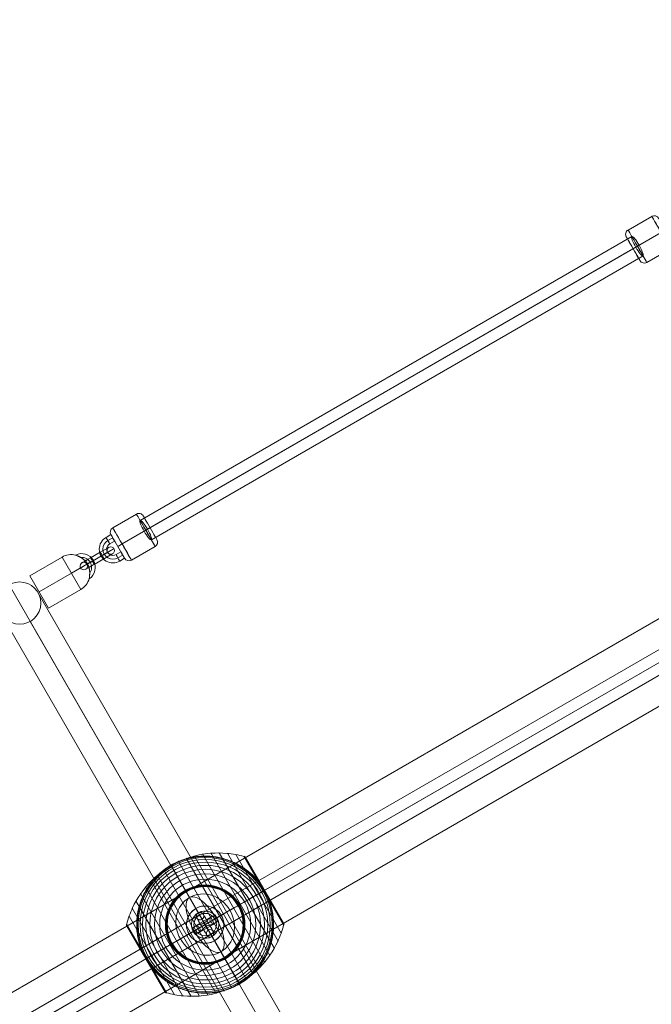
# Model space of a CAD drawing. Units: millimetres. Extents: x 6439 to 17049, y 13086 to 20483.
# Drawn here: x 14386 to 14894, y 14407 to 15197 of the extents above; entities that cross this region are included whole.
import ezdxf

# ---------------------------------------------------------------- set-up
doc = ezdxf.new("R2010")
doc.units = ezdxf.units.MM
doc.header["$MEASUREMENT"] = 0
for name, color, linetype, lineweight in [('Level 2', 7, 'Continuous', 0), ('orbit - Level 25', 253, 'Continuous', 0), ('orbit - Level 26', 253, 'Continuous', 0), ('orbit - Level 27', 253, 'Continuous', 0), ('orbit - Level 29', 7, 'Continuous', 0), ('orbit - Level 30', 7, 'Continuous', 0)]:
    doc.layers.add(name, color=color, linetype=linetype, lineweight=lineweight)

# ---------------------------------------------------------------- blocks, each defined once
blk = doc.blocks.new('From Smart Solid_838')
at = {"layer": 'orbit - Level 26', "color": 253}
for p, q in [((-5.5, 9.53), (-5.51, 9.52)), ((-1.4, 8.43), (-1.41, 8.42)), ((-6.6, 5.43), (-6.61, 5.42)), ((-2.5, 4.33), (-2.51, 4.33)), ((2.5, -4.33), (2.51, -4.33)), ((6.6, -5.43), (6.61, -5.42)), ((1.4, -8.43), (1.41, -8.42)), ((5.5, -9.53), (5.51, -9.52))]:
    blk.add_line(p, q, dxfattribs=at)
at = {"layer": 'orbit - Level 26', "color": 253, "extrusion": (0, 0, -1)}
for centre in [(-4.01, 6.92), (-4, 6.93)]:
    blk.add_ellipse(centre, major_axis=(1.51, -2.59), ratio=0.999997, dxfattribs=at)
at = {"layer": 'orbit - Level 26', "color": 253}
for centre in [(-4.01, 6.92), (4, -6.93), (4.01, -6.92)]:
    blk.add_ellipse(centre, major_axis=(-1.51, 2.59), ratio=0.999997, dxfattribs=at)
for centre, major_axis in [((0, 0), (-5.51, 9.52)), ((2.59, 1.5), (-4, 6.93)), ((-2.6, -1.5), (-4, 6.93)), ((0, 0), (-2.5, 4.33))]:
    blk.add_ellipse(centre, major_axis=major_axis, ratio=0.002546, start_param=0.000006, end_param=3.141599, dxfattribs=at)
blk = doc.blocks.new('From Smart Solid_839')
at = {"layer": 'orbit - Level 26', "color": 253}
for p, q in [((4.34, 2.51), (4.32, 2.5)), ((5.43, 6.61), (5.41, 6.6)), ((8.44, 1.41), (8.42, 1.4)), ((9.53, 5.51), (9.51, 5.5)), ((-9.53, -5.51), (-9.51, -5.5)), ((-8.44, -1.41), (-8.42, -1.4)), ((-5.43, -6.61), (-5.41, -6.6)), ((-4.34, -2.51), (-4.32, -2.5))]:
    blk.add_line(p, q, dxfattribs=at)
for centre, major_axis, ratio in [((-0.03, -0.02), (-1.5, 2.6), 0.002537), ((-6.94, -4.01), (-1.51, 2.59), 0.999997), ((-6.92, -4), (-1.51, 2.59), 0.999997), ((-6.92, -4), (-1.51, 2.59), 0.999997)]:
    blk.add_ellipse(centre, major_axis=major_axis, ratio=ratio, dxfattribs=at)
at = {"layer": 'orbit - Level 26', "color": 253, "extrusion": (0, 0, -1)}
for centre, major_axis, ratio in [((0.03, 0.02), (-1.5, 2.6), 0.002537), ((6.92, 4), (-1.51, 2.59), 0.999997), ((6.92, 4), (-1.51, 2.59), 0.999997), ((6.94, 4.01), (-1.51, 2.59), 0.999997)]:
    blk.add_ellipse(centre, major_axis=major_axis, ratio=ratio, dxfattribs=at)
blk = doc.blocks.new('From Smart Solid_840')
at = {"layer": 'orbit - Level 26', "color": 253}
for p, q in [((-5.5, 9.53), (-5.51, 9.52)), ((-1.4, 8.43), (-1.41, 8.42)), ((-6.6, 5.43), (-6.61, 5.42)), ((-2.5, 4.33), (-2.51, 4.33)), ((2.5, -4.33), (2.51, -4.33)), ((6.6, -5.43), (6.61, -5.42)), ((1.4, -8.43), (1.41, -8.42)), ((5.5, -9.53), (5.51, -9.52))]:
    blk.add_line(p, q, dxfattribs=at)
at = {"layer": 'orbit - Level 26', "color": 253, "extrusion": (0, 0, -1)}
for centre in [(-4.01, 6.92), (-4, 6.93)]:
    blk.add_ellipse(centre, major_axis=(1.51, -2.59), ratio=0.999997, dxfattribs=at)
at = {"layer": 'orbit - Level 26', "color": 253}
for centre in [(-4.01, 6.92), (4, -6.93), (4.01, -6.92)]:
    blk.add_ellipse(centre, major_axis=(-1.51, 2.59), ratio=0.999997, dxfattribs=at)
for centre, major_axis in [((0, 0), (-5.51, 9.52)), ((2.59, 1.5), (-4, 6.93)), ((-2.6, -1.5), (-4, 6.93)), ((0, 0), (-2.5, 4.33))]:
    blk.add_ellipse(centre, major_axis=major_axis, ratio=0.002546, start_param=0.000006, end_param=3.141599, dxfattribs=at)
blk = doc.blocks.new('From Smart Solid_841')
at = {"layer": 'orbit - Level 26', "color": 253}
for p, q in [((4.34, 2.51), (4.32, 2.5)), ((5.43, 6.61), (5.41, 6.6)), ((8.44, 1.41), (8.42, 1.4)), ((9.53, 5.51), (9.51, 5.5)), ((-9.53, -5.51), (-9.51, -5.5)), ((-8.44, -1.41), (-8.42, -1.4)), ((-5.43, -6.61), (-5.41, -6.6)), ((-4.34, -2.51), (-4.32, -2.5))]:
    blk.add_line(p, q, dxfattribs=at)
for centre, major_axis, ratio in [((-0.03, -0.02), (-1.5, 2.6), 0.002537), ((-6.94, -4.01), (-1.51, 2.59), 0.999997), ((-6.92, -4), (-1.51, 2.59), 0.999997), ((-6.92, -4), (-1.51, 2.59), 0.999997)]:
    blk.add_ellipse(centre, major_axis=major_axis, ratio=ratio, dxfattribs=at)
at = {"layer": 'orbit - Level 26', "color": 253, "extrusion": (0, 0, -1)}
for centre, major_axis, ratio in [((0.03, 0.02), (-1.5, 2.6), 0.002537), ((6.92, 4), (-1.51, 2.59), 0.999997), ((6.92, 4), (-1.51, 2.59), 0.999997), ((6.94, 4.01), (-1.51, 2.59), 0.999997)]:
    blk.add_ellipse(centre, major_axis=major_axis, ratio=ratio, dxfattribs=at)
blk = doc.blocks.new('From Smart Solid_851')
at = {"layer": 'orbit - Level 29', "color": 12, "linetype": 'Continuous', "lineweight": 13}
for p, q in [((192.95, 121.79), (-201.95, -106.21)), ((198.81, 114.78), (-198.81, -114.78)), ((196.1, 113.22), (-196.1, -113.22)), ((201.95, 106.21), (-192.95, -121.79))]:
    blk.add_line(p, q, dxfattribs=at)
at = {"layer": 'orbit - Level 29', "color": 12, "linetype": 'Continuous', "lineweight": 13, "extrusion": (0, 0, -1)}
blk.add_ellipse((197.45, 114), major_axis=(4.5, -7.79), ratio=0.174099, dxfattribs=at)
at = {"layer": 'orbit - Level 29', "color": 12, "linetype": 'Continuous', "lineweight": 13}
blk.add_ellipse((-197.45, -114), major_axis=(4.5, -7.79), ratio=0.174099, dxfattribs=at)
blk = doc.blocks.new('From Smart Solid_854')
at = {"layer": 'orbit - Level 26', "color": 253}
for p, q in [((2.38, 4.83), (-5.41, 0.33)), ((-5.38, 0.36), (2.41, 4.86)), ((3.88, 2.23), (-3.92, -2.27)), ((3.89, 2.24), (-3.91, -2.26)), ((-3.89, -2.24), (3.91, 2.26)), ((-3.88, -2.23), (3.92, 2.27)), ((5.38, -0.36), (-2.41, -4.86)), ((-2.38, -4.83), (5.41, -0.33))]:
    blk.add_line(p, q, dxfattribs=at)
at = {"layer": 'orbit - Level 26', "color": 253, "extrusion": (0, 0, -1)}
for centre, major_axis, start_param, end_param in [((2.4, 4.85), (-6.93, -4), 1.573333, 4.714926), ((-5.4, 0.35), (-6.93, -4), 4.714926, 7.856519), ((3.9, 2.25), (-9.53, -5.5), 1.573333, 4.714926), ((3.9, 2.25), (-4.33, -2.5), 1.573333, 4.714926), ((5.4, -0.35), (-6.93, -4), 1.573333, 4.714926), ((-3.9, -2.25), (-9.53, -5.5), 4.714926, 7.856519), ((-2.4, -4.85), (-6.93, -4), 4.714926, 7.856519), ((-3.9, -2.25), (-4.33, -2.5), 4.714926, 7.856519)]:
    blk.add_ellipse(centre, major_axis=major_axis, ratio=0.000647, start_param=start_param, end_param=end_param, dxfattribs=at)
at = {"layer": 'orbit - Level 26', "color": 253}
for centre, major_axis, ratio in [((10.83, 6.25), (2.1, -2.15), 0.999997), ((-3.88, -2.24), (1.5, -2.6), 0.002537), ((3.91, 2.26), (1.5, -2.6), 0.002537), ((3.91, 2.26), (1.5, -2.6), 0.002537)]:
    blk.add_ellipse(centre, major_axis=major_axis, ratio=ratio, dxfattribs=at)
at = {"layer": 'orbit - Level 26', "color": 253, "extrusion": (0, 0, -1)}
for centre, major_axis, ratio in [((-3.91, -2.26), (1.5, -2.6), 0.002537), ((-3.91, -2.26), (1.5, -2.6), 0.002537), ((3.88, 2.24), (1.5, -2.6), 0.002537), ((-10.83, -6.25), (2.1, -2.15), 0.999997)]:
    blk.add_ellipse(centre, major_axis=major_axis, ratio=ratio, dxfattribs=at)
blk = doc.blocks.new('From Smart Solid_855')
at = {"layer": 'orbit - Level 26', "color": 253}
for p, q in [((-4.7, 9.14), (-0.8, 11.39)), ((-3.2, 6.53), (0.69, 8.78)), ((-3.19, 6.55), (0.7, 8.8)), ((-1.7, 3.94), (2.2, 6.19)), ((7.2, -2.47), (3.3, -4.72)), ((8.69, -5.07), (4.8, -7.32)), ((8.7, -5.06), (4.81, -7.31)), ((10.2, -7.66), (6.3, -9.91))]:
    blk.add_line(p, q, dxfattribs=at)
at = {"layer": 'orbit - Level 26', "color": 253, "extrusion": (0, 0, -1)}
for centre, major_axis in [((0.8, -0.39), (7.65, -7.9)), ((0.8, -0.39), (5.57, -5.75)), ((0.81, -0.38), (5.57, -5.75)), ((0.8, -0.39), (3.48, -3.59))]:
    blk.add_ellipse(centre, major_axis=major_axis, ratio=0.999997, start_param=0.245861, end_param=3.387454, dxfattribs=at)
at = {"layer": 'orbit - Level 26', "color": 253}
for centre in [(-3.2, 6.54), (0.7, 8.79), (4.8, -7.32)]:
    blk.add_ellipse(centre, major_axis=(1.5, -2.6), ratio=0.002546, dxfattribs=at)
at = {"layer": 'orbit - Level 26', "color": 253, "extrusion": (0, 0, -1)}
for centre, major_axis, ratio in [((-6.13, -4.39), (-2.6, -1.5), 0.000639), ((4.8, -7.32), (-1.5, 2.6), 0.002546), ((8.7, -5.07), (-1.5, 2.6), 0.002546)]:
    blk.add_ellipse(centre, major_axis=major_axis, ratio=ratio, dxfattribs=at)
blk = doc.blocks.new('From Smart Solid_856')
at = {"layer": 'orbit - Level 29', "color": 12, "linetype": 'Continuous', "lineweight": 13}
for p, q in [((192.95, 121.79), (-201.95, -106.21)), ((198.81, 114.78), (-198.81, -114.78)), ((196.1, 113.22), (-196.1, -113.22)), ((201.95, 106.21), (-192.95, -121.79))]:
    blk.add_line(p, q, dxfattribs=at)
blk.add_ellipse((197.45, 114), major_axis=(-4.5, 7.79), ratio=0.174099, dxfattribs=at)
at = {"layer": 'orbit - Level 29', "color": 12, "linetype": 'Continuous', "lineweight": 13, "extrusion": (0, 0, -1)}
blk.add_ellipse((-197.45, -114), major_axis=(-4.5, 7.79), ratio=0.174099, dxfattribs=at)
blk = doc.blocks.new('From Smart Solid_868')
at = {"layer": 'orbit - Level 27', "color": 12, "linetype": 'Continuous', "lineweight": 13}
blk.add_arc((0, 0), 9, 0, 359.99999, dxfattribs=at)
blk.add_arc((0, 0), 9, 0, 359.99999, dxfattribs=at)
for p in [(-4.5, 7.79), (7.79, 4.5), (-7.79, -4.5), (4.5, -7.79)]:
    blk.add_point(p, dxfattribs=at)
blk = doc.blocks.new('From Smart Solid_870')
at = {"layer": 'orbit - Level 25', "color": 156, "lineweight": 13}
for p, q in [((1197.19, 726.41), (-1227.69, -673.59)), ((1212.44, 700), (-1212.44, -700)), ((1212.44, 700), (-1212.44, -700)), ((1227.69, 673.59), (-1197.19, -726.41))]:
    blk.add_line(p, q, dxfattribs=at)
blk = doc.blocks.new('From Smart Solid_890')
at = {"layer": 'orbit - Level 30', "color": 12, "linetype": 'Continuous', "lineweight": 13}
for p, q in [((425.25, 255.93), (-434.32, -240.35)), ((430.56, 248.6), (-429.82, -248.14)), ((428.94, 247.66), (-429.82, -248.14)), ((434.25, 240.34), (-425.32, -255.94)), ((-425.32, -255.94), (-434.32, -240.35))]:
    blk.add_line(p, q, dxfattribs=at)
blk = doc.blocks.new('From Smart Solid_891')
at = {"layer": 'orbit - Level 30', "color": 12, "linetype": 'Continuous', "lineweight": 13}
for p, q in [((-434.25, -240.34), (425.32, 255.94)), ((434.32, 240.35), (425.32, 255.94)), ((-430.56, -248.6), (429.82, 248.14)), ((-428.94, -247.66), (429.82, 248.14)), ((-425.25, -255.93), (434.32, 240.35))]:
    blk.add_line(p, q, dxfattribs=at)
blk = doc.blocks.new('From Smart Solid_940')
at = {"layer": 'orbit - Level 25', "color": 156, "lineweight": 13}
for p, q in [((-157.5, 272.8), (157.5, -272.8)), ((-134.28, 266.58), (163.72, -249.58)), ((-163.72, 249.58), (134.28, -266.58)), ((-140.5, 243.35), (140.5, -243.35)), ((14.72, 8.5), (-14.72, -8.5)), ((-14.72, -8.5), (14.72, 8.5))]:
    blk.add_line(p, q, dxfattribs=at)
blk.add_arc((-149, 258.08), 17, 0, 359.99999, dxfattribs=at)
at = {"layer": 'orbit - Level 25', "color": 156, "lineweight": 13, "extrusion": (0, 0, -1)}
blk.add_arc((-149, -258.08), 17, 0, 359.99999, dxfattribs=at)
blk = doc.blocks.new('From Smart Solid_959')
at = {"layer": 'orbit - Level 26', "color": 253}
for p, q in [((-0.77, 1.34), (-7.5, 12.99)), ((-9.5, -5.49), (9.5, 5.49)), ((-7.8, -1.04), (4.81, 6.24)), ((-4.8, -6.24), (7.81, 1.04)), ((1.5, -2.6), (-1.5, 2.6)), ((9.5, 5.48), (12.99, 7.5)), ((-12.99, -7.5), (-9.48, -5.47)), ((7.5, -12.99), (0.78, -1.35))]:
    blk.add_line(p, q, dxfattribs=at)
blk.add_arc((0, 0), 15, 0, 359.99999, dxfattribs=at)
at = {"layer": 'orbit - Level 26', "color": 253, "extrusion": (0, 0, -1)}
blk.add_arc((0, 0), 15, 0, 359.99999, dxfattribs=at)
at = {"layer": 'orbit - Level 26', "color": 253}
blk.add_open_spline([(-7.78, -6.81), (-8.28, -6.68), (-8.76, -6.4), (-9.53, -5.56), (-9.79, -5), (-10.01, -3.34), (-9.49, -2.4), (-7.34, -0.42), (-5.15, -0.07), (-1.86, 0.78), (-0.76, 1.22), (0.99, 2.67), (1.73, 3.54), (3.23, 5.08), (4.01, 5.79), (5.75, 6.78), (6.73, 7.06), (8.22, 6.7), (8.72, 6.43), (9.5, 5.61), (9.77, 5.05), (10.02, 3.39), (9.5, 2.42), (7.37, 0.43), (5.15, 0.07), (1.86, -0.78), (0.75, -1.23), (-1.02, -2.69), (-1.75, -3.57), (-3.27, -5.12), (-4.06, -5.83), (-5.81, -6.79), (-6.78, -7.07), (-7.78, -6.81)], degree=3, knots=[0, 0, 0, 0, 0.03125, 0.03125, 0.0625, 0.0625, 0.125, 0.125, 0.25, 0.25, 0.3125, 0.3125, 0.375, 0.375, 0.4375, 0.4375, 0.5, 0.5, 0.53125, 0.53125, 0.5625, 0.5625, 0.625, 0.625, 0.75, 0.75, 0.8125, 0.8125, 0.875, 0.875, 0.9375, 0.9375, 1, 1, 1, 1], dxfattribs=at)
for p in [(-7.5, 12.99), (12.99, 7.5), (-12.99, -7.5), (7.5, -12.99)]:
    blk.add_point(p, dxfattribs=at)
blk = doc.blocks.new('From Smart Solid_962')
at = {"layer": 'orbit - Level 26', "color": 253}
for p, q in [((-7.5, 12.99), (-0.78, 1.35)), ((-9.5, -5.49), (9.5, 5.49)), ((-7.8, -1.04), (4.81, 6.24)), ((-4.8, -6.23), (7.81, 1.04)), ((-1.5, 2.6), (1.5, -2.6)), ((9.5, 5.48), (12.99, 7.5)), ((-12.99, -7.5), (-9.48, -5.47)), ((0.77, -1.33), (7.5, -12.99))]:
    blk.add_line(p, q, dxfattribs=at)
at = {"layer": 'orbit - Level 26', "color": 253, "extrusion": (0, 0, -1)}
blk.add_arc((0, 0), 15, 0, 359.99999, dxfattribs=at)
at = {"layer": 'orbit - Level 26', "color": 253}
blk.add_arc((0, 0), 15, 0, 359.99999, dxfattribs=at)
blk.add_open_spline([(-9.78, -3.33), (-9.92, -3.83), (-9.93, -4.39), (-9.58, -5.47), (-9.23, -5.97), (-7.89, -7), (-6.82, -7.02), (-4.03, -6.15), (-2.63, -4.42), (-0.25, -2), (0.67, -1.27), (2.81, -0.47), (3.93, -0.28), (6.02, 0.26), (7.02, 0.58), (8.74, 1.6), (9.48, 2.3), (9.91, 3.77), (9.93, 4.33), (9.61, 5.42), (9.25, 5.94), (7.94, 6.98), (6.85, 7.02), (4.06, 6.17), (2.63, 4.43), (0.25, 2), (-0.69, 1.26), (-2.85, 0.46), (-3.97, 0.27), (-6.08, -0.27), (-7.08, -0.6), (-8.79, -1.63), (-9.51, -2.34), (-9.78, -3.33)], degree=3, knots=[0, 0, 0, 0, 0.03125, 0.03125, 0.0625, 0.0625, 0.125, 0.125, 0.25, 0.25, 0.3125, 0.3125, 0.375, 0.375, 0.4375, 0.4375, 0.5, 0.5, 0.53125, 0.53125, 0.5625, 0.5625, 0.625, 0.625, 0.75, 0.75, 0.8125, 0.8125, 0.875, 0.875, 0.9375, 0.9375, 1, 1, 1, 1], dxfattribs=at)
for p in [(-7.5, 12.99), (12.99, 7.5), (-12.99, -7.5), (7.5, -12.99)]:
    blk.add_point(p, dxfattribs=at)
blk = doc.blocks.new('From Smart Solid_964')
at = {"layer": 'orbit - Level 26', "color": 253}
for p, q in [((-26.35, 4.11), (-0.37, 19.11)), ((-0.37, 19.11), (14.63, -6.87)), ((24.88, 16.37), (20.01, 13.56)), ((20.05, 13.58), (7.13, 6.12)), ((7.13, 6.12), (20.05, 13.58)), ((-26.35, 4.11), (-11.35, -21.87)), ((-18.85, -8.88), (7.13, 6.12)), ((-18.85, -8.88), (7.13, 6.12)), ((-11.35, -21.87), (14.63, -6.87))]:
    blk.add_line(p, q, dxfattribs=at)
at = {"layer": 'orbit - Level 26', "color": 253, "extrusion": (0, 0, -1)}
blk.add_arc((-7.13, 6.12), 15, 60, 103.02195, dxfattribs=at)
at = {"layer": 'orbit - Level 26', "color": 253}
for centre, radius, start, end in [((15.35, 10.87), 11, 303.91204, 116.17757), ((15.35, 10.87), 8, 324.55134, 95.59025), ((15.35, 10.87), 8, 324.60896, 95.55213), ((7.13, 6.12), 15, 300, 343.11083)]:
    blk.add_arc(centre, radius, start, end, dxfattribs=at)
blk.add_open_spline([(21.61, 2.77), (21.56, 2.32), (21.5, 1.96), (21.46, 1.65), (21.47, 1.73), (21.58, 2.53), (21.73, 3.68), (21.91, 7.08), (21.74, 9.37), (20.65, 12.52), (20.12, 13.56), (18.82, 15.41), (18.07, 16.21), (16.39, 17.64), (15.46, 18.28), (13.45, 19.44), (12.37, 19.95), (11.1, 20.5), (10.74, 20.64), (10.43, 20.76), (10.48, 20.74), (11.21, 20.45), (12.29, 20), (15.31, 18.46), (17.24, 17.15), (19.43, 14.63), (20.08, 13.64), (21.03, 11.57), (21.34, 10.52), (21.74, 8.33), (21.83, 7.18), (21.82, 4.87), (21.72, 3.68), (21.61, 2.77)], degree=3, knots=[0, 0, 0, 0, 0.03125, 0.03125, 0.0625, 0.0625, 0.125, 0.125, 0.25, 0.25, 0.3125, 0.3125, 0.375, 0.375, 0.4375, 0.4375, 0.5, 0.5, 0.53125, 0.53125, 0.5625, 0.5625, 0.625, 0.625, 0.75, 0.75, 0.8125, 0.8125, 0.875, 0.875, 0.9375, 0.9375, 1, 1, 1, 1], dxfattribs=at)
blk = doc.blocks.new('From Smart Solid_965')
at = {"layer": 'orbit - Level 26', "color": 253}
for p, q in [((-7.48, 13), (-7.53, 12.97)), ((13.01, 7.52), (12.96, 7.49)), ((-12.96, -7.49), (-13.01, -7.52)), ((7.53, -12.97), (7.48, -13))]:
    blk.add_line(p, q, dxfattribs=at)
for centre, major_axis in [((-0.02, -0.01), (7.54, -12.97)), ((0.03, 0.02), (-5.53, 9.51))]:
    blk.add_ellipse(centre, major_axis=major_axis, ratio=0.999997, dxfattribs=at)
at = {"layer": 'orbit - Level 26', "color": 253, "extrusion": (0, 0, -1)}
for centre, major_axis in [((0.02, 0.01), (-7.54, 12.97)), ((-0.03, -0.02), (5.53, -9.51))]:
    blk.add_ellipse(centre, major_axis=major_axis, ratio=0.999997, dxfattribs=at)
at = {"layer": 'orbit - Level 26', "color": 253}
for centre, start_param, end_param in [((-5.53, 9.51), 0.000006, 1.570803), ((5.53, -9.51), 3.141599, 4.712395)]:
    blk.add_ellipse(centre, major_axis=(-2, 3.46), ratio=0.002537, start_param=start_param, end_param=end_param, dxfattribs=at)
at = {"layer": 'orbit - Level 26', "color": 253, "extrusion": (0, 0, -1)}
for centre, start_param, end_param in [((-5.48, 9.54), 6.283179, 7.853975), ((5.48, -9.54), 3.141586, 4.712383)]:
    blk.add_ellipse(centre, major_axis=(-2, 3.46), ratio=0.002537, start_param=start_param, end_param=end_param, dxfattribs=at)
blk = doc.blocks.new('From Smart Solid_966')
at = {"layer": 'orbit - Level 26', "color": 253}
for p, q in [((-7.48, 13), (-7.53, 12.97)), ((13.01, 7.52), (12.96, 7.49)), ((-12.96, -7.49), (-13.01, -7.52)), ((7.53, -12.97), (7.48, -13))]:
    blk.add_line(p, q, dxfattribs=at)
for centre, major_axis in [((-0.02, -0.01), (7.54, -12.97)), ((0.03, 0.02), (-5.53, 9.51))]:
    blk.add_ellipse(centre, major_axis=major_axis, ratio=0.999997, dxfattribs=at)
at = {"layer": 'orbit - Level 26', "color": 253, "extrusion": (0, 0, -1)}
for centre, major_axis in [((0.02, 0.01), (-7.54, 12.97)), ((-0.03, -0.02), (5.53, -9.51))]:
    blk.add_ellipse(centre, major_axis=major_axis, ratio=0.999997, dxfattribs=at)
at = {"layer": 'orbit - Level 26', "color": 253}
for centre, start_param, end_param in [((-5.53, 9.51), 0.000006, 1.570803), ((5.53, -9.51), 3.141599, 4.712395)]:
    blk.add_ellipse(centre, major_axis=(-2, 3.46), ratio=0.002537, start_param=start_param, end_param=end_param, dxfattribs=at)
at = {"layer": 'orbit - Level 26', "color": 253, "extrusion": (0, 0, -1)}
for centre, start_param, end_param in [((-5.48, 9.54), 6.283179, 7.853975), ((5.48, -9.54), 3.141586, 4.712383)]:
    blk.add_ellipse(centre, major_axis=(-2, 3.46), ratio=0.002537, start_param=start_param, end_param=end_param, dxfattribs=at)
blk = doc.blocks.new('From Smart Solid_977')
at = {"layer": 'orbit - Level 26', "color": 253}
for p, q in [((-17.03, 7.49), (2.03, 18.49)), ((-9.56, -5.51), (9.49, 5.49)), ((-9.49, -5.49), (9.56, 5.51)), ((-2.03, -18.49), (17.03, -7.49))]:
    blk.add_line(p, q, dxfattribs=at)
at = {"layer": 'orbit - Level 26', "color": 253, "extrusion": (0, 0, -1)}
for centre, major_axis in [((9.53, 5.5), (-7.5, 12.99)), ((-12.99, -7.5), (5.5, -9.53))]:
    blk.add_ellipse(centre, major_axis=major_axis, ratio=0.002537, dxfattribs=at)
for centre, major_axis, ratio, start_param, end_param in [((4.03, 15.03), (1.12, -3.84), 0.999997, 2.90115, 4.471946), ((9.5, 5.49), (3.46, 2), 0.000622, 4.709852, 6.280648), ((-9.5, -5.49), (3.46, 2), 0.000622, 1.568259, 3.139055), ((-4.03, -15.03), (1.12, -3.84), 0.999997, 6.042743, 7.613539)]:
    blk.add_ellipse(centre, major_axis=major_axis, ratio=ratio, start_param=start_param, end_param=end_param, dxfattribs=at)
at = {"layer": 'orbit - Level 26', "color": 253}
for centre, major_axis in [((12.99, 7.5), (-5.5, 9.53)), ((-9.53, -5.5), (7.5, -12.99))]:
    blk.add_ellipse(centre, major_axis=major_axis, ratio=0.002537, dxfattribs=at)
for centre, major_axis, ratio, start_param, end_param in [((-15.03, 4.03), (1.12, -3.84), 0.999997, 3.382035, 4.952832), ((9.55, 5.51), (3.46, 2), 0.000622, 4.714926, 6.285722), ((-9.55, -5.51), (3.46, 2), 0.000622, 1.573334, 3.14413), ((15.03, -4.03), (1.12, -3.84), 0.999997, 0.240443, 1.811239)]:
    blk.add_ellipse(centre, major_axis=major_axis, ratio=ratio, start_param=start_param, end_param=end_param, dxfattribs=at)
blk = doc.blocks.new('From Smart Solid_978')
at = {"layer": 'orbit - Level 26', "color": 253}
for p, q in [((2.03, 18.49), (-17.03, 7.49)), ((9.5, 5.47), (-9.55, -5.53)), ((9.55, 5.53), (-9.5, -5.47)), ((17.03, -7.49), (-2.03, -18.49))]:
    blk.add_line(p, q, dxfattribs=at)
at = {"layer": 'orbit - Level 26', "color": 253, "extrusion": (0, 0, -1)}
for centre, major_axis in [((9.53, 5.5), (7.5, -12.99)), ((-12.99, -7.5), (-5.5, 9.53))]:
    blk.add_ellipse(centre, major_axis=major_axis, ratio=0.002537, dxfattribs=at)
for centre, major_axis, ratio, start_param, end_param in [((4.03, 15.03), (2.77, -2.89), 0.999997, 3.382035, 4.952832), ((9.55, 5.52), (-3.46, -2), 0.000622, 1.573334, 3.14413), ((-9.55, -5.52), (-3.46, -2), 0.000622, 4.714926, 6.285722), ((-4.03, -15.03), (2.77, -2.89), 0.999997, 0.240443, 1.811239)]:
    blk.add_ellipse(centre, major_axis=major_axis, ratio=ratio, start_param=start_param, end_param=end_param, dxfattribs=at)
at = {"layer": 'orbit - Level 26', "color": 253}
for centre, major_axis in [((12.99, 7.5), (5.5, -9.53)), ((-9.53, -5.5), (-7.5, 12.99))]:
    blk.add_ellipse(centre, major_axis=major_axis, ratio=0.002537, dxfattribs=at)
for centre, major_axis, ratio, start_param, end_param in [((-15.03, 4.03), (2.77, -2.89), 0.999997, 2.90115, 4.471946), ((9.51, 5.48), (-3.46, -2), 0.000622, 1.568259, 3.139055), ((-9.51, -5.48), (-3.46, -2), 0.000622, 4.709852, 6.280648), ((15.03, -4.03), (2.77, -2.89), 0.999997, 6.042743, 7.613539)]:
    blk.add_ellipse(centre, major_axis=major_axis, ratio=ratio, start_param=start_param, end_param=end_param, dxfattribs=at)
blk = doc.blocks.new('From Smart Solid_985')
at = {"layer": 'orbit - Level 26', "color": 253, "linetype": 'Continuous', "lineweight": 13}
for p, q in [((-8.82, -5.09), (21.79, 12.58)), ((8.82, 5.09), (-21.79, -12.58))]:
    blk.add_line(p, q, dxfattribs=at)
blk.add_ellipse((0, 0), major_axis=(12.58, -21.79), ratio=0.914321, dxfattribs=at)
blk.add_ellipse((0, 0), major_axis=(-12.58, 21.79), ratio=0.40499, start_param=4.712389, end_param=7.853982, dxfattribs=at)
at = {"layer": 'orbit - Level 26', "color": 253, "linetype": 'Continuous', "lineweight": 13, "extrusion": (0, 0, -1)}
blk.add_ellipse((0, 0), major_axis=(12.58, -21.79), ratio=0.40499, start_param=4.712389, end_param=7.853982, dxfattribs=at)
blk = doc.blocks.new('From Smart Solid_986')
at = {"layer": 'orbit - Level 30', "color": 12, "linetype": 'Continuous', "lineweight": 13}
blk.add_arc((0, 0), 9, 0, 359.99999, dxfattribs=at)
blk.add_arc((0, 0), 9, 0, 359.99999, dxfattribs=at)
for p in [(-4.5, 7.79), (7.79, 4.5), (-7.79, -4.5), (4.5, -7.79)]:
    blk.add_point(p, dxfattribs=at)
blk = doc.blocks.new('From Smart Solid_991')
at = {"layer": 'orbit - Level 26', "color": 7, "lineweight": 13}
for p, q in [((48.01, -30.27), (-2.21, 56.71)), ((52.07, -24.88), (4.49, 57.53)), ((55.64, -19.15), (11.23, 57.76)), ((58.67, -13.15), (17.95, 57.38)), ((61.16, -6.88), (24.62, 56.41)), ((27.5, -47.63), (-27.5, 47.63)), ((33.19, -43.99), (-21.5, 50.74)), ((38.54, -39.86), (-15.24, 53.31)), ((43.5, -35.27), (-8.79, 55.31)), ((63.08, -0.43), (31.17, 54.84)), ((47.22, 27.26), (31.33, 54.79)), ((47.31, 27.31), (31.48, 54.73)), ((47.39, 27.36), (31.63, 54.66)), ((47.45, 27.4), (31.77, 54.57)), ((47.51, 27.43), (31.9, 54.47)), ((47.56, 27.46), (32.03, 54.36)), ((47.59, 27.48), (32.14, 54.24)), ((47.62, 27.49), (32.25, 54.11)), ((62.92, 1.02), (32.34, 53.98)), ((47.63, 27.5), (32.35, 53.97)), ((47.63, 27.5), (32.35, 53.96)), ((47.63, 27.5), (32.36, 53.95)), ((47.63, 27.5), (32.36, 53.95)), ((62.9, 1.06), (32.36, 53.94)), ((62.89, 1.07), (32.37, 53.93)), ((62.89, 1.07), (32.37, 53.92)), ((62.88, 1.08), (32.38, 53.92)), ((62.88, 1.09), (32.38, 53.91)), ((15.24, -53.31), (-38.55, 39.86)), ((21.5, -50.74), (-33.19, 43.99)), ((8.79, -55.31), (-43.5, 35.27)), ((-4.49, -57.53), (-52.07, 24.88)), ((2.21, -56.72), (-48.01, 30.27)), ((63.11, -0.27), (47.22, 27.26)), ((63.14, -0.1), (47.31, 27.31)), ((63.15, 0.06), (47.39, 27.36)), ((63.14, 0.23), (47.45, 27.4)), ((63.12, 0.39), (47.51, 27.43)), ((63.09, 0.55), (47.56, 27.46)), ((63.05, 0.71), (47.59, 27.48)), ((62.99, 0.87), (47.62, 27.49)), ((62.9, 1.05), (47.63, 27.5)), ((62.9, 1.04), (47.63, 27.5)), ((62.91, 1.04), (47.63, 27.5)), ((62.91, 1.03), (47.63, 27.5)), ((-11.23, -57.76), (-55.64, 19.15)), ((-17.95, -57.38), (-58.67, 13.15)), ((-47.32, -27.32), (-63.14, 0.09)), ((-47.23, -27.27), (-63.12, 0.26)), ((-31.17, -54.84), (-63.08, 0.43)), ((-24.62, -56.41), (-61.16, 6.88)), ((-47.4, -27.37), (-63.15, -0.09)), ((-47.47, -27.41), (-63.14, -0.26)), ((-47.53, -27.44), (-63.12, -0.44)), ((-47.57, -27.47), (-63.08, -0.61)), ((-47.6, -27.48), (-63.03, -0.77)), ((-47.62, -27.5), (-62.96, -0.93)), ((-32.38, -53.91), (-62.88, -1.09)), ((-32.29, -54.06), (-47.62, -27.5)), ((-32.18, -54.2), (-47.6, -27.48)), ((-32.06, -54.33), (-47.57, -27.47)), ((-31.94, -54.44), (-47.53, -27.44)), ((-31.8, -54.55), (-47.47, -27.41)), ((-31.65, -54.64), (-47.4, -27.37)), ((-31.5, -54.72), (-47.32, -27.32)), ((-31.33, -54.79), (-47.23, -27.27))]:
    blk.add_line(p, q, dxfattribs=at)
at = {"layer": 'orbit - Level 26', "color": 7, "lineweight": 13, "extrusion": (0, 0, -1)}
for radius, start, end in [(55, 341.78, 138.22), (54.7, 0, 359.99999), (53.8, 0, 359.99999), (52.3, 0, 359.99999), (50.22, 0, 359.99999), (47.59, 0, 359.99999), (55, 59.36234, 60.63766), (44.42, 0, 359.99999), (40.72, 0, 359.99999), (36.54, 0, 359.99999), (31.91, 0, 359.99999), (31.78, 0, 359.99999), (31.64, 0, 359.99999), (31.5, 0, 359.99999), (31.34, 0, 359.99999), (31.18, 0, 359.99999), (31.02, 0, 359.99999), (30.85, 0, 359.99999), (30.67, 0, 359.99999), (30.5, 0, 359.99999), (55, 239.36234, 240.63766)]:
    blk.add_arc((0, 0), radius, start, end, dxfattribs=at)
at = {"layer": 'orbit - Level 26', "color": 7, "lineweight": 13}
blk.add_arc((0, 0), 55, 221.78, 18.22, dxfattribs=at)
for points, knots in [([(-27.34, 47.35), (-21.26, 50.85), (-14.64, 53.53), (-7.85, 55.24), (0.35, 57.31), (9.03, 57.99), (17.44, 57.23), (22.11, 56.81), (26.76, 55.95), (31.26, 54.68)], [0, 0, 0, 0, 0.346668, 0.346668, 0.346668, 0.767353, 0.767353, 0.767353, 1, 1, 1, 1]), ([(-27.5, 47.63), (-27.5, 47.63), (-27.37, 47.41), (-27.12, 46.97), (-26.52, 45.93), (-25.19, 43.62), (-23.23, 40.24), (-21.36, 37), (-18.87, 32.69), (-15.96, 27.64)], [0, 0, 0, 0, 0.177007, 0.177007, 0.177007, 0.597389, 0.597389, 0.597389, 1, 1, 1, 1]), ([(-26.97, 47.93), (-26.97, 47.93), (-26.96, 47.94), (-26.94, 47.95), (-26.93, 47.96), (-26.88, 47.98), (-26.85, 48), (-26.74, 48.06), (-26.66, 48.11), (-26.42, 48.24), (-26.26, 48.33), (-25.77, 48.59), (-25.44, 48.76), (-24.44, 49.28), (-23.76, 49.61), (-22.4, 50.24), (-21.71, 50.54), (-20.32, 51.11), (-19.62, 51.38), (-16.11, 52.67), (-13.24, 53.47), (-8.82, 54.31), (-7.33, 54.53), (-5.06, 54.77), (-4.3, 54.84), (-2.78, 54.93), (-2.02, 54.97), (0.26, 55.02), (1.78, 54.99), (4.82, 54.81), (6.34, 54.65), (9.37, 54.22), (10.89, 53.93), (13.17, 53.4), (13.93, 53.21), (15.43, 52.79), (16.18, 52.57), (19.89, 51.37), (22.78, 50.16), (26.99, 47.95), (28.37, 47.14), (30.41, 45.83), (31.09, 45.38), (32.09, 44.67), (32.42, 44.43), (33.09, 43.94), (33.41, 43.69), (35.04, 42.43), (36.29, 41.36), (38.72, 39.09), (39.89, 37.9), (41.01, 36.64)], [0, 0, 0, 0, 0.000977, 0.000977, 0.001953, 0.001953, 0.003906, 0.003906, 0.007812, 0.007812, 0.015625, 0.015625, 0.03125, 0.03125, 0.0625, 0.0625, 0.09375, 0.09375, 0.125, 0.125, 0.25, 0.25, 0.3125, 0.3125, 0.34375, 0.34375, 0.375, 0.375, 0.4375, 0.4375, 0.5, 0.5, 0.5625, 0.5625, 0.59375, 0.59375, 0.625, 0.625, 0.75, 0.75, 0.8125, 0.8125, 0.84375, 0.84375, 0.859375, 0.859375, 0.875, 0.875, 0.9375, 0.9375, 1, 1, 1, 1]), ([(31.17, 54.84), (31.3, 54.81), (31.42, 54.76), (31.54, 54.7), (31.74, 54.6), (31.92, 54.47), (32.08, 54.31), (32.18, 54.21), (32.27, 54.1), (32.34, 53.98)], [0, 0, 0, 0, 0.266126, 0.266126, 0.266126, 0.718955, 0.718955, 0.718955, 1, 1, 1, 1]), ([(-62.98, 0.26), (-61.84, 4.8), (-60.26, 9.26), (-58.29, 13.51), (-54.73, 21.18), (-49.81, 28.35), (-43.91, 34.42), (-39.04, 39.45), (-33.41, 43.84), (-27.34, 47.35)], [0, 0, 0, 0, 0.232647, 0.232647, 0.232647, 0.653332, 0.653332, 0.653332, 1, 1, 1, 1]), ([(-52.24, -17.2), (-52.77, -15.59), (-53.22, -13.99), (-53.96, -10.77), (-54.25, -9.17), (-54.7, -5.94), (-54.85, -4.33), (-54.97, -1.9), (-54.99, -1.09), (-55, 0.54), (-54.99, 1.34), (-54.89, 3.75), (-54.76, 5.33), (-54.37, 8.46), (-54.1, 10), (-53.61, 12.3), (-53.43, 13.06), (-53.04, 14.57), (-52.83, 15.32), (-52.14, 17.56), (-51.63, 19.02), (-50.49, 21.87), (-49.86, 23.27), (-48.49, 25.99), (-47.76, 27.32), (-46.57, 29.27), (-46.16, 29.91), (-45.53, 30.86), (-45.31, 31.17), (-44.88, 31.79), (-44.66, 32.1), (-43.54, 33.64), (-42.6, 34.82), (-39.66, 38.23), (-37.53, 40.31), (-34.1, 43.17), (-32.92, 44.08), (-31.08, 45.38), (-30.46, 45.8), (-29.51, 46.41), (-29.2, 46.61), (-28.72, 46.9), (-28.56, 47), (-28.33, 47.14), (-28.25, 47.19), (-28.15, 47.25), (-28.11, 47.27), (-28.07, 47.3), (-28.05, 47.31), (-28.03, 47.32), (-28.03, 47.32), (-28.03, 47.32)], [0, 0, 0, 0, 0.0625, 0.0625, 0.125, 0.125, 0.1875, 0.1875, 0.21875, 0.21875, 0.25, 0.25, 0.3125, 0.3125, 0.375, 0.375, 0.40625, 0.40625, 0.4375, 0.4375, 0.5, 0.5, 0.5625, 0.5625, 0.625, 0.625, 0.65625, 0.65625, 0.671875, 0.671875, 0.6875, 0.6875, 0.75, 0.75, 0.875, 0.875, 0.9375, 0.9375, 0.96875, 0.96875, 0.984375, 0.984375, 0.992187, 0.992187, 0.996094, 0.996094, 0.998047, 0.998047, 0.999023, 0.999023, 1, 1, 1, 1]), ([(47.5, 27.73), (47.41, 27.87), (47.33, 28.01), (47.17, 28.28), (47.09, 28.42), (46.84, 28.83), (46.67, 29.1), (46.15, 29.92), (45.79, 30.46), (45.06, 31.53), (44.69, 32.06), (43.92, 33.11), (43.53, 33.62), (43.13, 34.13)], [0, 0, 0, 0, 0.0625, 0.0625, 0.125, 0.125, 0.25, 0.25, 0.5, 0.5, 0.75, 0.75, 1, 1, 1, 1]), ([(-15.96, 27.64), (-15.88, 27.51), (-15.8, 27.36), (-15.71, 27.21), (-15.61, 27.04), (-15.5, 26.85), (-15.39, 26.65), (-15.34, 26.57), (-15.3, 26.49), (-15.25, 26.41)], [0, 0, 0, 0, 0.392469, 0.392469, 0.392469, 0.823101, 0.823101, 0.823101, 1, 1, 1, 1]), ([(0, 0), (6.07, 3.5), (12.2, 7.04), (18.03, 10.41), (25.08, 14.48), (31.88, 18.41), (37.86, 21.86), (41.18, 23.78), (44.3, 25.58), (47.12, 27.21)], [0, 0, 0, 0, 0.346668, 0.346668, 0.346668, 0.767353, 0.767353, 0.767353, 1, 1, 1, 1]), ([(47.63, 27.5), (47.63, 27.5), (47.4, 27.37), (46.97, 27.12), (45.93, 26.52), (43.62, 25.19), (40.24, 23.23), (37, 21.36), (32.69, 18.87), (27.64, 15.96)], [0, 0, 0, 0, 0.175959, 0.175959, 0.175959, 0.596877, 0.596877, 0.596877, 1, 1, 1, 1]), ([(47.12, 27.21), (47.2, 27.25), (47.28, 27.3), (47.34, 27.33), (47.45, 27.39), (47.53, 27.44), (47.58, 27.47), (47.61, 27.49), (47.62, 27.5), (47.63, 27.5)], [0, 0, 0, 0, 0.266126, 0.266126, 0.266126, 0.718955, 0.718955, 0.718955, 1, 1, 1, 1]), ([(47.76, 27.27), (47.75, 27.29), (47.72, 27.34), (47.67, 27.42), (47.63, 27.5), (47.58, 27.58), (47.54, 27.65), (47.51, 27.7), (47.5, 27.73)], [0, 0, 0, 0, 0.167609, 0.334088, 0.5, 0.665912, 0.832391, 1, 1, 1, 1]), ([(51.12, 20.28), (50.88, 20.88), (50.63, 21.48), (50.11, 22.67), (49.84, 23.26), (49.28, 24.43), (48.99, 25.01), (48.54, 25.86), (48.39, 26.14), (48.16, 26.57), (48.08, 26.71), (47.92, 26.99), (47.84, 27.13), (47.76, 27.27)], [0, 0, 0, 0, 0.25, 0.25, 0.5, 0.5, 0.75, 0.75, 0.875, 0.875, 0.9375, 0.9375, 1, 1, 1, 1]), ([(27.64, 15.96), (27.51, 15.88), (27.36, 15.8), (27.21, 15.71), (27.04, 15.61), (26.85, 15.5), (26.65, 15.39), (26.57, 15.34), (26.49, 15.3), (26.41, 15.25)], [0, 0, 0, 0, 0.392469, 0.392469, 0.392469, 0.823101, 0.823101, 0.823101, 1, 1, 1, 1]), ([(52.24, 17.2), (52.77, 15.59), (53.21, 13.99), (53.96, 10.77), (54.25, 9.17), (54.7, 5.94), (54.85, 4.33), (54.97, 1.9), (54.99, 1.09), (55, -0.54), (54.99, -1.34), (54.89, -3.75), (54.76, -5.33), (54.37, -8.46), (54.1, -10), (53.61, -12.3), (53.43, -13.06), (53.04, -14.57), (52.83, -15.32), (52.14, -17.56), (51.63, -19.02), (50.48, -21.87), (49.86, -23.27), (48.49, -25.99), (47.76, -27.32), (46.57, -29.27), (46.16, -29.91), (45.53, -30.86), (45.31, -31.17), (44.88, -31.79), (44.66, -32.1), (43.54, -33.64), (42.6, -34.82), (39.66, -38.23), (37.53, -40.31), (34.1, -43.17), (32.92, -44.08), (31.08, -45.38), (30.46, -45.8), (29.51, -46.41), (29.19, -46.61), (28.72, -46.9), (28.56, -47), (28.33, -47.14), (28.25, -47.19), (28.15, -47.25), (28.11, -47.27), (28.07, -47.3), (28.05, -47.31), (28.03, -47.32), (28.03, -47.32), (28.03, -47.32)], [0, 0, 0, 0, 0.0625, 0.0625, 0.125, 0.125, 0.1875, 0.1875, 0.21875, 0.21875, 0.25, 0.25, 0.3125, 0.3125, 0.375, 0.375, 0.40625, 0.40625, 0.4375, 0.4375, 0.5, 0.5, 0.5625, 0.5625, 0.625, 0.625, 0.65625, 0.65625, 0.671875, 0.671875, 0.6875, 0.6875, 0.75, 0.75, 0.875, 0.875, 0.9375, 0.9375, 0.96875, 0.96875, 0.984375, 0.984375, 0.992188, 0.992188, 0.996094, 0.996094, 0.998047, 0.998047, 0.999023, 0.999023, 1, 1, 1, 1]), ([(-62.88, -1.09), (-62.89, -1.07), (-62.9, -1.04), (-62.92, -1.02), (-62.98, -0.9), (-63.03, -0.77), (-63.07, -0.63), (-63.13, -0.41), (-63.16, -0.19), (-63.14, 0.04), (-63.13, 0.17), (-63.11, 0.3), (-63.08, 0.43)], [0, 0, 0, 0, 0.049733, 0.049733, 0.049733, 0.316801, 0.316801, 0.316801, 0.747109, 0.747109, 0.747109, 1, 1, 1, 1]), ([(63.08, -0.43), (63.11, -0.3), (63.13, -0.17), (63.14, -0.04), (63.16, 0.19), (63.13, 0.41), (63.07, 0.63), (63.03, 0.76), (62.98, 0.9), (62.92, 1.02)], [0, 0, 0, 0, 0.266126, 0.266126, 0.266126, 0.718955, 0.718955, 0.718955, 1, 1, 1, 1]), ([(-47.12, -27.21), (-44.3, -25.58), (-41.18, -23.78), (-37.87, -21.86), (-31.88, -18.41), (-25.08, -14.48), (-18.03, -10.41), (-12.2, -7.04), (-6.07, -3.5), (0, 0)], [0, 0, 0, 0, 0.232647, 0.232647, 0.232647, 0.653332, 0.653332, 0.653332, 1, 1, 1, 1]), ([(27.33, -47.35), (33.4, -43.84), (39.04, -39.45), (43.91, -34.42), (49.81, -28.35), (54.73, -21.18), (58.29, -13.51), (60.26, -9.26), (61.84, -4.8), (62.98, -0.26)], [0, 0, 0, 0, 0.346668, 0.346668, 0.346668, 0.767353, 0.767353, 0.767353, 1, 1, 1, 1]), ([(-27.64, -15.96), (-27.51, -15.88), (-27.37, -15.8), (-27.21, -15.71), (-27.04, -15.61), (-26.85, -15.5), (-26.65, -15.39), (-26.58, -15.34), (-26.49, -15.3), (-26.41, -15.25)], [0, 0, 0, 0, 0.392469, 0.392469, 0.392469, 0.823101, 0.823101, 0.823101, 1, 1, 1, 1]), ([(-51.12, -20.28), (-50.87, -20.91), (-50.61, -21.53), (-50.07, -22.76), (-49.79, -23.37), (-49.2, -24.58), (-48.9, -25.18), (-48.43, -26.07), (-48.27, -26.36), (-48.03, -26.8), (-47.95, -26.94), (-47.78, -27.23), (-47.7, -27.38), (-47.58, -27.59), (-47.53, -27.67), (-47.45, -27.81), (-47.41, -27.88), (-47.28, -28.09), (-47.2, -28.24), (-46.94, -28.66), (-46.77, -28.94), (-46.24, -29.79), (-45.87, -30.35), (-45.12, -31.45), (-44.74, -32), (-43.94, -33.08), (-43.54, -33.61), (-43.13, -34.13)], [0, 0, 0, 0, 0.125, 0.125, 0.25, 0.25, 0.375, 0.375, 0.4375, 0.4375, 0.46875, 0.46875, 0.5, 0.5, 0.515625, 0.515625, 0.53125, 0.53125, 0.5625, 0.5625, 0.625, 0.625, 0.75, 0.75, 0.875, 0.875, 1, 1, 1, 1]), ([(-47.63, -27.5), (-47.63, -27.5), (-47.41, -27.37), (-46.97, -27.12), (-45.93, -26.52), (-43.62, -25.19), (-40.24, -23.23), (-37, -21.36), (-32.69, -18.87), (-27.64, -15.96)], [0, 0, 0, 0, 0.176366, 0.176366, 0.176366, 0.597075, 0.597075, 0.597075, 1, 1, 1, 1]), ([(-47.63, -27.5), (-47.63, -27.5), (-47.63, -27.5), (-47.63, -27.5), (-47.63, -27.5), (-47.61, -27.49), (-47.58, -27.47), (-47.53, -27.44), (-47.45, -27.39), (-47.34, -27.33), (-47.28, -27.3), (-47.2, -27.25), (-47.12, -27.21)], [0, 0, 0, 0, 0.049733, 0.049733, 0.049733, 0.316801, 0.316801, 0.316801, 0.747109, 0.747109, 0.747109, 1, 1, 1, 1]), ([(15.96, -27.64), (15.88, -27.51), (15.8, -27.36), (15.71, -27.21), (15.61, -27.04), (15.5, -26.85), (15.39, -26.65), (15.34, -26.57), (15.3, -26.49), (15.25, -26.41)], [0, 0, 0, 0, 0.392469, 0.392469, 0.392469, 0.823101, 0.823101, 0.823101, 1, 1, 1, 1]), ([(27.5, -47.63), (27.5, -47.63), (27.37, -47.41), (27.12, -46.97), (26.52, -45.93), (25.19, -43.62), (23.23, -40.24), (21.36, -37), (18.87, -32.69), (15.96, -27.64)], [0, 0, 0, 0, 0.177007, 0.177007, 0.177007, 0.597389, 0.597389, 0.597389, 1, 1, 1, 1]), ([(26.97, -47.93), (26.97, -47.93), (26.96, -47.94), (26.94, -47.95), (26.93, -47.96), (26.88, -47.98), (26.85, -48), (26.74, -48.06), (26.66, -48.11), (26.42, -48.24), (26.26, -48.33), (25.77, -48.59), (25.44, -48.76), (24.44, -49.28), (23.76, -49.61), (22.4, -50.24), (21.71, -50.54), (20.32, -51.11), (19.62, -51.38), (16.11, -52.67), (13.24, -53.47), (8.82, -54.31), (7.33, -54.53), (5.06, -54.77), (4.3, -54.84), (2.78, -54.93), (2.02, -54.97), (-0.26, -55.02), (-1.78, -54.99), (-4.82, -54.81), (-6.34, -54.65), (-9.37, -54.22), (-10.89, -53.93), (-13.17, -53.4), (-13.93, -53.21), (-15.43, -52.79), (-16.18, -52.57), (-19.89, -51.37), (-22.78, -50.16), (-26.99, -47.95), (-28.37, -47.14), (-30.41, -45.83), (-31.09, -45.38), (-32.09, -44.67), (-32.43, -44.43), (-33.09, -43.94), (-33.41, -43.69), (-35.04, -42.43), (-36.29, -41.36), (-38.72, -39.09), (-39.89, -37.9), (-41.01, -36.64)], [0, 0, 0, 0, 0.000977, 0.000977, 0.001953, 0.001953, 0.003906, 0.003906, 0.007813, 0.007813, 0.015625, 0.015625, 0.03125, 0.03125, 0.0625, 0.0625, 0.09375, 0.09375, 0.125, 0.125, 0.25, 0.25, 0.3125, 0.3125, 0.34375, 0.34375, 0.375, 0.375, 0.4375, 0.4375, 0.5, 0.5, 0.5625, 0.5625, 0.59375, 0.59375, 0.625, 0.625, 0.75, 0.75, 0.8125, 0.8125, 0.84375, 0.84375, 0.859375, 0.859375, 0.875, 0.875, 0.9375, 0.9375, 1, 1, 1, 1]), ([(-31.26, -54.68), (-26.76, -55.95), (-22.11, -56.81), (-17.44, -57.23), (-9.03, -57.99), (-0.36, -57.31), (7.85, -55.24), (14.64, -53.53), (21.26, -50.85), (27.33, -47.35)], [0, 0, 0, 0, 0.232647, 0.232647, 0.232647, 0.653332, 0.653332, 0.653332, 1, 1, 1, 1]), ([(-32.38, -53.91), (-32.37, -53.93), (-32.36, -53.95), (-32.34, -53.98), (-32.27, -54.1), (-32.18, -54.21), (-32.08, -54.31), (-31.93, -54.47), (-31.74, -54.6), (-31.54, -54.7), (-31.42, -54.76), (-31.3, -54.81), (-31.17, -54.84)], [0, 0, 0, 0, 0.049733, 0.049733, 0.049733, 0.316801, 0.316801, 0.316801, 0.747109, 0.747109, 0.747109, 1, 1, 1, 1])]:
    blk.add_open_spline(points, degree=3, knots=knots, dxfattribs=at)
for points in [[(-28.03, 47.32), (-27.85, 47.42), (-27.68, 47.53), (-27.5, 47.63)], [(-27.5, 47.63), (-27.32, 47.73), (-27.15, 47.83), (-26.97, 47.93)], [(32.34, 53.98), (32.36, 53.95), (32.37, 53.93), (32.38, 53.91)], [(43.13, 34.13), (42.45, 34.99), (41.74, 35.83), (41.01, 36.64)], [(47.63, 27.5), (47.63, 27.5), (47.63, 27.5), (47.63, 27.5)], [(47.63, 27.5), (47.63, 27.5), (47.63, 27.5), (47.63, 27.5)], [(52.24, 17.2), (51.9, 18.23), (51.53, 19.26), (51.12, 20.28)], [(62.92, 1.02), (62.9, 1.04), (62.89, 1.07), (62.88, 1.09)], [(-52.24, -17.2), (-51.9, -18.23), (-51.53, -19.26), (-51.12, -20.28)], [(-47.63, -27.5), (-47.63, -27.5), (-47.63, -27.5), (-47.63, -27.5)], [(-43.13, -34.13), (-42.45, -34.99), (-41.74, -35.83), (-41.01, -36.64)], [(28.03, -47.32), (27.85, -47.42), (27.68, -47.53), (27.5, -47.63)], [(27.5, -47.63), (27.32, -47.73), (27.14, -47.83), (26.97, -47.93)]]:
    blk.add_open_spline(points, degree=3, dxfattribs=at)
for p in [(-27.5, 47.63), (27.5, -47.63)]:
    blk.add_point(p, dxfattribs=at)
blk = doc.blocks.new('orbit_4')
at = {"layer": 'orbit - Level 25', "color": 156, "lineweight": 13}
for name, p in [('From Smart Solid_870', (14535.28, 14470.614)), ('From Smart Solid_940', (14535.2805, 14470.614))]:
    blk.add_blockref(name, p, dxfattribs=at)
at = {"layer": 'orbit - Level 26', "color": 253}
for name, p in [('From Smart Solid_977', (14892.0395, 15020.6895)), ('From Smart Solid_978', (14478.0785, 14781.689)), ('From Smart Solid_855', (14460.39, 14772.327)), ('From Smart Solid_854', (14448.6335, 14764.689)), ('From Smart Solid_964', (14420.7215, 14746.5685)), ('From Smart Solid_965', (14535.2475, 14470.5945)), ('From Smart Solid_966', (14535.2475, 14470.5945)), ('From Smart Solid_959', (14535.2805, 14470.6135)), ('From Smart Solid_962', (14535.2805, 14470.6135)), ('From Smart Solid_838', (14535.209, 14470.573)), ('From Smart Solid_840', (14535.209, 14470.573)), ('From Smart Solid_839', (14535.172, 14470.552)), ('From Smart Solid_841', (14535.172, 14470.552))]:
    blk.add_blockref(name, p, dxfattribs=at)
at = {"layer": 'orbit - Level 26', "color": 7, "lineweight": 13}
blk.add_blockref('From Smart Solid_991', (14535.2805, 14470.614), dxfattribs=at)
at = {"layer": 'orbit - Level 26', "color": 253, "linetype": 'Continuous', "lineweight": 13}
blk.add_blockref('From Smart Solid_985', (14535.28, 14470.614), dxfattribs=at)
at = {"layer": 'orbit - Level 27', "color": 12, "linetype": 'Continuous', "lineweight": 13}
blk.add_blockref('From Smart Solid_868', (14535.2805, 14470.6135), dxfattribs=at)
at = {"layer": 'orbit - Level 29', "color": 12, "linetype": 'Continuous', "lineweight": 13}
for name, p in [('From Smart Solid_851', (14685.059, 14901.189)), ('From Smart Solid_856', (14983.0585, 14385.039))]:
    blk.add_blockref(name, p, dxfattribs=at)
at = {"layer": 'orbit - Level 30', "color": 12, "linetype": 'Continuous', "lineweight": 13}
for name, p in [('From Smart Solid_890', (14965.104, 14718.7585)), ('From Smart Solid_986', (14535.2805, 14470.6135)), ('From Smart Solid_891', (14105.457, 14222.4695))]:
    blk.add_blockref(name, p, dxfattribs=at)

msp = doc.modelspace()

# ---------------------------------------------------------------- block references
at = {"layer": 'Level 2', "color": 7, "linetype": 'Continuous', "lineweight": 0}
msp.add_blockref('orbit_4', (0, 0), dxfattribs=at)

doc.saveas('drawing.dxf')
